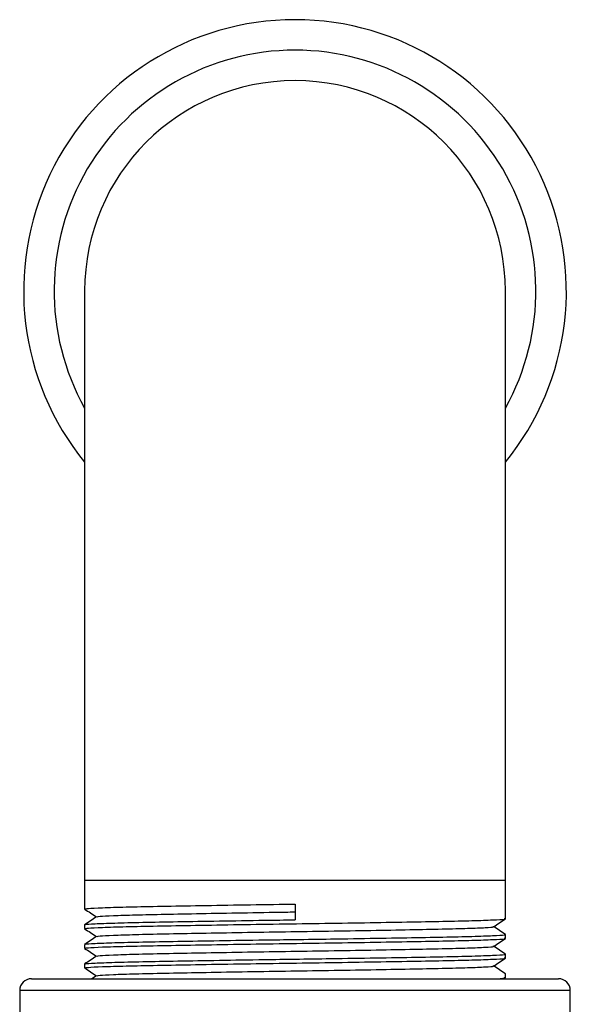
# Model space of a CAD drawing. Units: inches. Extents: x 0 to 117, y 0 to 102.
# Drawn here: x 53 to 55, y 47 to 49 of the extents above; entities that cross this region are included whole.
import ezdxf

# ---------------------------------------------------------------- set-up
doc = ezdxf.new("R2010")
doc.units = ezdxf.units.IN
doc.header["$MEASUREMENT"] = 0

msp = doc.modelspace()

# ---------------------------------------------------------------- linework, layer by layer
at = {"color": 7, "linetype": 'Continuous', "lineweight": 25}
for p, q in [((53.4524, 48.5586), (53.4524, 47.0586)), ((54.5224, 47.0586), (54.5224, 48.5586)), ((53.4524, 47.0586), (53.4524, 46.9861)), ((54.5224, 46.9611), (54.5224, 47.0586)), ((53.9874, 46.9986), (53.9874, 46.9586)), ((53.4524, 46.9461), (53.4524, 46.9361)), ((54.5224, 46.9111), (54.5224, 46.9211)), ((53.4524, 46.8961), (53.4524, 46.8861)), ((54.5224, 46.8611), (54.5224, 46.8711)), ((53.4524, 46.8461), (53.4524, 46.8361)), ((54.5224, 46.8111), (54.5224, 46.8211)), ((53.3174, 46.8086), (54.6574, 46.8086)), ((53.4825, 46.8162), (53.471, 46.8086)), ((54.52, 46.8094), (54.5222, 46.8109)), ((53.2874, 46.7786), (53.2874, 46.4059)), ((54.6874, 43.9784), (54.6874, 46.7786))]:
    msp.add_line(p, q, dxfattribs=at)
at = {"color": 8, "linetype": 'Continuous', "lineweight": 25}
for p, q in [((53.9874, 47.0586), (53.4524, 47.0586)), ((54.5224, 47.0586), (53.9874, 47.0586)), ((54.6874, 46.7786), (53.2874, 46.7786))]:
    msp.add_line(p, q, dxfattribs=at)
at = {"color": 7, "linetype": 'Continuous', "lineweight": 25}
for centre, radius, start, end in [((53.9874, 48.5586), 0.69, 90, 219.1621), ((53.9874, 48.5586), 0.69, 320.8379, 90), ((53.9874, 48.5586), 0.535, 90, 180), ((53.9874, 48.5586), 0.535, 0, 90), ((53.3174, 46.7786), 0.03, 90, 180), ((54.6574, 46.7786), 0.03, 0, 90)]:
    msp.add_arc(centre, radius, start, end, dxfattribs=at)
at = {"color": 8, "linetype": 'Continuous', "lineweight": 25}
for start, end in [(90, 209.1357), (330.8643, 90)]:
    msp.add_arc((53.9874, 48.5586), 0.6125, start, end, dxfattribs=at)
at = {"color": 7, "linetype": 'Continuous', "lineweight": 25}
for points, knots in [([(53.4536, 46.9861), (53.4551, 46.9866), (53.4582, 46.9877), (53.4946, 46.9894), (53.5542, 46.9912), (53.6351, 46.9929), (53.7329, 46.9946), (53.8437, 46.9965), (53.931, 46.9978), (53.9788, 46.9985), (53.9874, 46.9986)], [0, 0, 0, 0, 0.1238144, 0.265842, 0.4074779, 0.5459777, 0.6867132, 0.8289999, 0.9693515, 1, 1, 1, 1]), ([(53.4525, 46.9859), (53.4575, 46.9826), (53.4674, 46.976), (53.4773, 46.9694), (53.4823, 46.9661)], [0, 0, 0, 0, 0.504497, 1, 1, 1, 1]), ([(53.4843, 46.9662), (53.4856, 46.9667), (53.4885, 46.9677), (53.5223, 46.9694), (53.5785, 46.9712), (53.6548, 46.9729), (53.7472, 46.9746), (53.8518, 46.9765), (53.9342, 46.9778), (53.9793, 46.9785), (53.9874, 46.9786)], [0, 0, 0, 0, 0.114281, 0.257852, 0.401029, 0.541039, 0.683303, 0.827139, 0.969018, 1, 1, 1, 1]), ([(53.4825, 46.9662), (53.4775, 46.9629), (53.4675, 46.9562), (53.4575, 46.9495), (53.4525, 46.9462)], [0, 0, 0, 0, 0.4999938, 1, 1, 1, 1]), ([(53.4536, 46.9361), (53.4551, 46.9366), (53.4582, 46.9377), (53.4946, 46.9394), (53.5542, 46.9412), (53.6351, 46.9429), (53.7329, 46.9446), (53.8437, 46.9465), (53.961, 46.9482), (54.0794, 46.9499), (54.1938, 46.9517), (54.2981, 46.9535), (54.3868, 46.9552), (54.4569, 46.9569), (54.5025, 46.9588), (54.5235, 46.9602), (54.5204, 46.9609), (54.5196, 46.9611)], [0, 0, 0, 0, 0.061913, 0.132934, 0.203758, 0.273015, 0.343389, 0.414539, 0.484722, 0.554087, 0.625019, 0.695952, 0.765317, 0.835501, 0.90665, 0.977024, 1, 1, 1, 1]), ([(53.4554, 46.9462), (53.4549, 46.9464), (53.4528, 46.9472), (53.4762, 46.9486), (53.5246, 46.9504), (53.5969, 46.9522), (53.6875, 46.9538), (53.7933, 46.9557), (53.8959, 46.9573), (53.9615, 46.9582), (53.9874, 46.9586)], [0, 0, 0, 0, 0.051732, 0.194266, 0.337981, 0.479357, 0.619833, 0.763326, 0.906427, 1, 1, 1, 1]), ([(54.4922, 46.9409), (54.4972, 46.9442), (54.5072, 46.9509), (54.5172, 46.9576), (54.5222, 46.9609)], [0, 0, 0, 0, 0.500018, 1, 1, 1, 1]), ([(53.4525, 46.9359), (53.4575, 46.9326), (53.4674, 46.926), (53.4773, 46.9194), (53.4823, 46.9161)], [0, 0, 0, 0, 0.504497, 1, 1, 1, 1]), ([(53.4554, 46.8962), (53.4549, 46.8964), (53.4528, 46.8972), (53.4762, 46.8986), (53.5246, 46.9004), (53.5969, 46.9022), (53.6875, 46.9038), (53.7933, 46.9057), (53.8959, 46.9073), (53.9917, 46.9086), (54.0877, 46.91), (54.1938, 46.9117), (54.2981, 46.9135), (54.3868, 46.9152), (54.4569, 46.9169), (54.5025, 46.9188), (54.5235, 46.9201), (54.5204, 46.9209), (54.5196, 46.9211)], [0, 0, 0, 0, 0.025734, 0.096636, 0.168126, 0.238452, 0.30833, 0.37971, 0.450894, 0.497443, 0.551825, 0.623118, 0.69441, 0.764127, 0.834666, 0.906177, 0.976907, 1, 1, 1, 1]), ([(53.4843, 46.9162), (53.4856, 46.9167), (53.4885, 46.9177), (53.5223, 46.9194), (53.5785, 46.9212), (53.6548, 46.9229), (53.7472, 46.9246), (53.8518, 46.9265), (53.9625, 46.9282), (54.0743, 46.9299), (54.1822, 46.9317), (54.2807, 46.9335), (54.3644, 46.9352), (54.4306, 46.9369), (54.4734, 46.9388), (54.4931, 46.9401), (54.4906, 46.9408), (54.4902, 46.9409)], [0, 0, 0, 0, 0.057274, 0.129228, 0.200984, 0.271153, 0.342452, 0.414539, 0.485644, 0.555921, 0.627788, 0.699654, 0.76993, 0.841036, 0.913123, 0.984422, 1, 1, 1, 1]), ([(54.5223, 46.9212), (54.5173, 46.9245), (54.5074, 46.9312), (54.4974, 46.9378), (54.4925, 46.9411)], [0, 0, 0, 0, 0.503362, 1, 1, 1, 1]), ([(53.4825, 46.9162), (53.4775, 46.9129), (53.4675, 46.9062), (53.4575, 46.8995), (53.4525, 46.8962)], [0, 0, 0, 0, 0.4999938, 1, 1, 1, 1]), ([(53.4536, 46.8861), (53.4551, 46.8866), (53.4582, 46.8877), (53.4946, 46.8894), (53.5542, 46.8912), (53.6351, 46.8929), (53.7329, 46.8946), (53.8437, 46.8965), (53.961, 46.8982), (54.0794, 46.8999), (54.1938, 46.9017), (54.2981, 46.9035), (54.3868, 46.9052), (54.4569, 46.9069), (54.5025, 46.9088), (54.5235, 46.9102), (54.5204, 46.9109), (54.5196, 46.9111)], [0, 0, 0, 0, 0.061913, 0.132934, 0.203758, 0.273015, 0.343389, 0.414539, 0.484722, 0.554087, 0.625019, 0.695952, 0.765317, 0.835501, 0.90665, 0.977024, 1, 1, 1, 1]), ([(54.4922, 46.8909), (54.4972, 46.8942), (54.5072, 46.9009), (54.5172, 46.9076), (54.5222, 46.9109)], [0, 0, 0, 0, 0.500018, 1, 1, 1, 1]), ([(53.4525, 46.8859), (53.4575, 46.8826), (53.4674, 46.876), (53.4773, 46.8694), (53.4823, 46.8661)], [0, 0, 0, 0, 0.504497, 1, 1, 1, 1]), ([(53.4554, 46.8462), (53.4549, 46.8464), (53.4528, 46.8472), (53.4762, 46.8486), (53.5246, 46.8504), (53.5969, 46.8522), (53.6875, 46.8538), (53.7933, 46.8557), (53.8959, 46.8573), (53.9917, 46.8586), (54.0877, 46.86), (54.1938, 46.8617), (54.2981, 46.8635), (54.3868, 46.8652), (54.4569, 46.8669), (54.5025, 46.8688), (54.5235, 46.8701), (54.5204, 46.8709), (54.5196, 46.8711)], [0, 0, 0, 0, 0.025734, 0.096636, 0.168126, 0.238452, 0.30833, 0.37971, 0.450894, 0.497443, 0.551825, 0.623118, 0.69441, 0.764127, 0.834666, 0.906177, 0.976907, 1, 1, 1, 1]), ([(53.4843, 46.8662), (53.4856, 46.8667), (53.4885, 46.8677), (53.5223, 46.8694), (53.5785, 46.8712), (53.6548, 46.8729), (53.7472, 46.8746), (53.8518, 46.8765), (53.9625, 46.8782), (54.0743, 46.8799), (54.1822, 46.8817), (54.2807, 46.8835), (54.3644, 46.8852), (54.4306, 46.8869), (54.4734, 46.8888), (54.4931, 46.8901), (54.4906, 46.8908), (54.4902, 46.8909)], [0, 0, 0, 0, 0.057274, 0.129228, 0.200984, 0.271153, 0.342452, 0.414539, 0.485644, 0.555921, 0.627788, 0.699654, 0.76993, 0.841036, 0.913123, 0.984422, 1, 1, 1, 1]), ([(54.5223, 46.8712), (54.5173, 46.8745), (54.5074, 46.8812), (54.4974, 46.8878), (54.4925, 46.8911)], [0, 0, 0, 0, 0.50338, 1, 1, 1, 1]), ([(53.4825, 46.8662), (53.4775, 46.8629), (53.4675, 46.8562), (53.4575, 46.8495), (53.4525, 46.8462)], [0, 0, 0, 0, 0.4999938, 1, 1, 1, 1]), ([(53.4536, 46.8361), (53.4551, 46.8366), (53.4582, 46.8377), (53.4946, 46.8394), (53.5542, 46.8412), (53.6351, 46.8429), (53.7329, 46.8446), (53.8437, 46.8465), (53.961, 46.8482), (54.0794, 46.8499), (54.1938, 46.8517), (54.2981, 46.8535), (54.3868, 46.8552), (54.4569, 46.8569), (54.5025, 46.8588), (54.5235, 46.8602), (54.5204, 46.8609), (54.5196, 46.8611)], [0, 0, 0, 0, 0.061913, 0.132934, 0.203758, 0.273015, 0.343389, 0.414539, 0.484722, 0.554087, 0.625019, 0.695952, 0.765317, 0.835501, 0.90665, 0.977024, 1, 1, 1, 1]), ([(54.4922, 46.8409), (54.4972, 46.8442), (54.5072, 46.8509), (54.5172, 46.8576), (54.5222, 46.8609)], [0, 0, 0, 0, 0.499982, 1, 1, 1, 1]), ([(53.4525, 46.8359), (53.4575, 46.8326), (53.4674, 46.826), (53.4773, 46.8194), (53.4823, 46.8161)], [0, 0, 0, 0, 0.504497, 1, 1, 1, 1]), ([(53.4843, 46.8162), (53.4856, 46.8167), (53.4885, 46.8177), (53.5223, 46.8194), (53.5785, 46.8212), (53.6548, 46.8229), (53.7472, 46.8246), (53.8518, 46.8265), (53.9625, 46.8282), (54.0743, 46.8299), (54.1822, 46.8317), (54.2807, 46.8335), (54.3644, 46.8352), (54.4306, 46.8369), (54.4734, 46.8388), (54.4931, 46.8401), (54.4906, 46.8408), (54.4902, 46.8409)], [0, 0, 0, 0, 0.057274, 0.129228, 0.200984, 0.271153, 0.342452, 0.414539, 0.485644, 0.555921, 0.627788, 0.699654, 0.76993, 0.841036, 0.913123, 0.984422, 1, 1, 1, 1]), ([(54.5223, 46.8212), (54.5173, 46.8245), (54.5074, 46.8312), (54.4974, 46.8378), (54.4925, 46.8411)], [0, 0, 0, 0, 0.50338, 1, 1, 1, 1]), ([(54.4948, 46.8086), (54.4964, 46.8086), (54.5138, 46.8093), (54.5231, 46.8102), (54.5203, 46.8109), (54.5196, 46.8111)], [0, 0, 0, 0, 0.07189, 0.771566, 1, 1, 1, 1])]:
    msp.add_open_spline(points, degree=3, knots=knots, dxfattribs=at)

doc.saveas('drawing.dxf')
